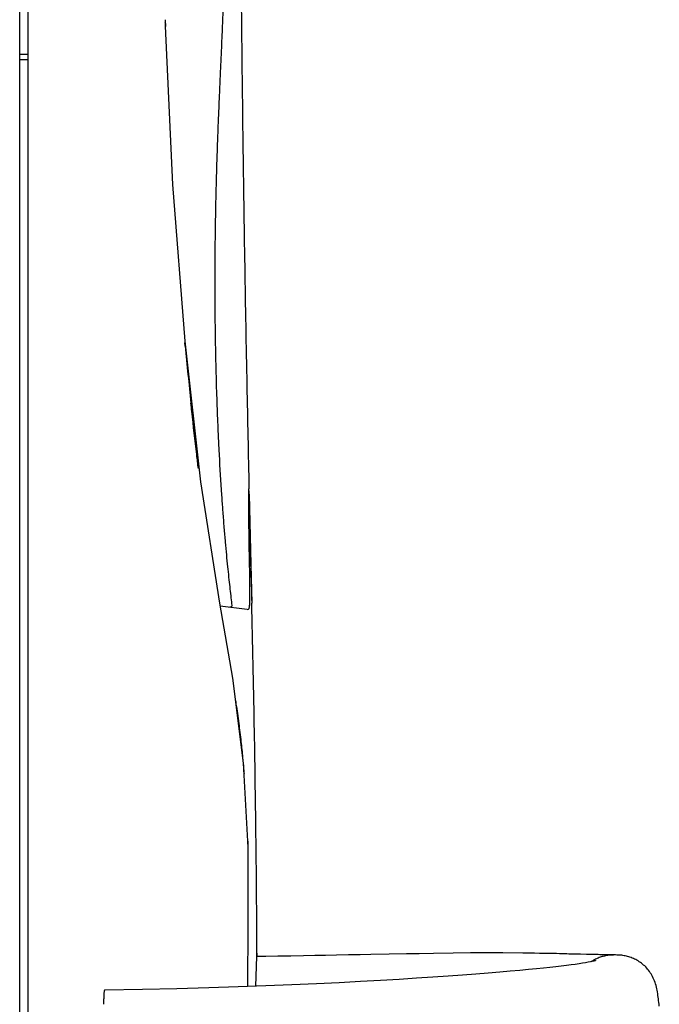
# Model space of a CAD drawing. Units: inches. Extents: x 0 to 33.1, y 0 to 23.4.
# Drawn here: x 16.7 to 18.5, y 7.5 to 10.2 of the extents above; entities that cross this region are included whole.
import ezdxf

# ---------------------------------------------------------------- set-up
doc = ezdxf.new("R2010")
doc.units = ezdxf.units.IN
doc.header["$LTSCALE"] = 1.8210629921
doc.header["$MEASUREMENT"] = 0
doc.layers.get('0').update_dxf_attribs({"linetype": 'CONTINUOUS'})

msp = doc.modelspace()

# ---------------------------------------------------------------- linework, layer by layer
at = {"color": 7, "linetype": 'Continuous'}
for p, q in [((16.7372044149, 3.8541186972), (16.7372044149, 11.938784874)), ((16.7611044149, 4.6381326045), (16.7611044149, 10.8326186972)), ((17.1439840629, 10.2353744728), (17.1445074166, 10.2161988306)), ((17.1648379301, 9.7747424975), (17.144786699, 10.2175231516)), ((16.7611044149, 10.1378686972), (16.7372044149, 10.1378686972)), ((16.7611044149, 10.1228686972), (16.7372044149, 10.1228686972)), ((17.1995287523, 9.3361191359), (17.1648379301, 9.7747424975)), ((17.2434069731, 8.9428993753), (17.1995287523, 9.3361191359)), ((17.1998324449, 9.3227312562), (17.1990319848, 9.331344634)), ((17.2937615101, 9.032154828), (17.2944584585, 9.018763911699999)), ((17.2964580496, 8.6033217616), (17.2434069731, 8.9428993753)), ((17.377920752, 8.9175256779), (17.3779702956, 8.923228997699999)), ((17.3011829781, 8.9068566765), (17.301768473, 8.898258504600001)), ((17.3778097575, 8.9014972263), (17.3778615609, 8.9097301962)), ((17.3778615609, 8.9097301962), (17.377920752, 8.9175256779)), ((17.3783022778, 8.9082296741), (17.3828413098, 8.711693588200001)), ((17.3796384013, 8.7116175777), (17.3795987846, 8.7132406066)), ((17.3800405327, 8.713240320599999), (17.379599054, 8.7132295743)), ((17.3797603869, 8.7066266501), (17.3796384013, 8.7116175777)), ((17.3800795647, 8.7116283497), (17.379638414, 8.7116176049)), ((17.3800405327, 8.713240320599999), (17.380198914, 8.7066359375)), ((17.3828413098, 8.711693588200001), (17.3854769727, 8.6041186972)), ((17.3332043439, 8.3942771426), (17.2964499307, 8.6033186703)), ((17.3725965875, 8.585714212000001), (17.2977715745, 8.5958017926)), ((17.329367231, 8.6023820897), (17.3299712822, 8.5972208398)), ((17.3782505278, 8.5889339132), (17.378833747, 8.5905320134)), ((17.378833747, 8.5905320134), (17.3792001047, 8.5921923799)), ((17.3792001047, 8.5921923799), (17.3794923061, 8.5941490324)), ((17.3794137664, 8.5940791059), (17.3802196467, 8.604118722699999)), ((17.3794923061, 8.5941490324), (17.3797471467, 8.5965293837)), ((17.3797471467, 8.5965293837), (17.3799737776, 8.5994043906)), ((17.3799737776, 8.5994043906), (17.3801733082, 8.6028108766)), ((17.3801733082, 8.6028108766), (17.3802194222, 8.6037586816)), ((17.3802195827, 8.6041187211), (17.3802194934, 8.6037586757)), ((17.3725965875, 8.585714212000001), (17.3729838978, 8.5856761742)), ((17.3729838978, 8.5856761742), (17.3767136976, 8.5869186851)), ((17.3767136976, 8.5869186851), (17.3782505278, 8.5889339132)), ((17.3630671875, 8.1560643126), (17.3332043439, 8.3942771426)), ((17.3746939347, 7.9386999945), (17.3630671875, 8.1560643126)), ((17.3746524809, 7.9384544253), (17.37459951, 7.9405676382)), ((17.3746530477, 7.9384319221), (17.3746940076, 7.9386968152)), ((17.3748761866, 7.929876459400001), (17.3746727507, 7.938456417699999)), ((17.4003292343, 7.635368697200001), (17.4001999092, 7.6575013013)), ((17.399656206, 7.615437527), (17.4003292343, 7.635368697200001)), ((17.3972762133, 7.5326690648), (17.399656206, 7.615437527)), ((17.3972762511, 7.532670620499999), (17.3996566401, 7.6154507265)), ((17.424588106, 7.6158477347), (17.3996576323, 7.6154506939)), ((17.4587203568, 7.6163935995), (17.424588106, 7.6158477347)), ((17.495000087, 7.616978921), (17.4587203568, 7.6163935995)), ((17.53051995, 7.6175643185), (17.495000087, 7.616978921)), ((17.5621488975, 7.6181141283), (17.53051995, 7.6175643185)), ((17.5922015181, 7.618689246900001), (17.5621488975, 7.6181141283)), ((17.6227756632, 7.619300309), (17.5922015181, 7.618689246900001)), ((17.6559007658, 7.619950451699999), (17.6227756632, 7.619300309)), ((17.6891163665, 7.620588734400001), (17.6559007658, 7.619950451699999)), ((17.7188130451, 7.6211522787), (17.6891163665, 7.620588734400001)), ((17.7698426694, 7.6221091462), (17.7188130451, 7.6211522787)), ((17.8184601234, 7.623008177000001), (17.7698426694, 7.6221091462)), ((17.8532130608, 7.6236423804), (17.8184601234, 7.623008177000001)), ((17.8933631816, 7.624363715299999), (17.8532130608, 7.6236423804)), ((17.9486425078, 7.6253238261), (17.8933631816, 7.624363715299999)), ((17.9973170671, 7.6260616299), (17.9486425078, 7.6253238261)), ((18.0213043291, 7.626144915399999), (17.9973170671, 7.6260616299)), ((18.0438503486, 7.6260401517), (18.0213043291, 7.626144915399999)), ((18.0669359781, 7.625872632999999), (18.0438503486, 7.6260401517)), ((18.0874517286, 7.6256724027), (18.0669359781, 7.625872632999999)), ((18.1434262536, 7.625084508300001), (18.0874517286, 7.6256724027)), ((18.1604059565, 7.6248952669), (18.1434262536, 7.625084508300001)), ((18.175653378, 7.6247111839), (18.1604059565, 7.6248952669)), ((18.1895110249, 7.6245300112), (18.175653378, 7.6247111839)), ((18.202937274, 7.624341559199999), (18.1895110249, 7.6245300112)), ((18.2156726154, 7.624145836399999), (18.202937274, 7.624341559199999)), ((18.2270258688, 7.6239443907), (18.2156726154, 7.624145836399999)), ((18.2369591147, 7.623730700399999), (18.2270258688, 7.6239443907)), ((18.2457856448, 7.6234982462), (18.2369591147, 7.623730700399999)), ((18.2533334316, 7.623265204), (18.2457856448, 7.6234982462)), ((18.2597735061, 7.6230498925), (18.2533334316, 7.623265204)), ((18.2658205396, 7.6228562458), (18.2597735061, 7.6230498925)), ((18.272060636, 7.622681802100001), (18.2658205396, 7.6228562458)), ((18.2780408546, 7.6225316697), (18.272060636, 7.622681802100001)), ((18.2837087488, 7.6223980797), (18.2780408546, 7.6225316697)), ((18.2891519448, 7.622274808999999), (18.2837087488, 7.6223980797)), ((18.2943541447, 7.622160667999999), (18.2891519448, 7.622274808999999)), ((18.304086796, 7.6219548011), (18.2943541447, 7.622160667999999)), ((18.3213196061, 7.6216059084), (18.304086796, 7.6219548011)), ((18.3259845301, 7.5995566039), (18.3186202709, 7.598246086000001)), ((18.3425583553, 7.6211744912), (18.3213196061, 7.6216059084)), ((18.3321062943, 7.6007355173), (18.3259845301, 7.5995566039)), ((18.3371443576, 7.6017917463), (18.3321062943, 7.6007355173)), ((18.3363955991, 7.6024623211), (18.3344773306, 7.601232604600001)), ((18.3387446287, 7.60388886), (18.3363955991, 7.6024623211)), ((18.3412194525, 7.602726405399999), (18.3371443576, 7.6017917463)), ((18.3411472721, 7.605268869800001), (18.3387446287, 7.60388886)), ((18.3436124289, 7.6066053686), (18.3411472721, 7.605268869800001)), ((18.3442244993, 7.6034838415), (18.3412194525, 7.602726405399999)), ((18.3485345775, 7.6210445506), (18.3425583553, 7.6211744912)), ((18.3461402604, 7.6078959238), (18.3436124289, 7.6066053686)), ((18.3460505516, 7.6039923677), (18.3442244993, 7.6034838415)), ((18.3465358184, 7.6041400651), (18.3460505516, 7.6039923677)), ((18.3487279645, 7.6091372672), (18.3461402604, 7.6078959238)), ((18.3464485626, 7.604110582300001), (18.3465358184, 7.6041400651)), ((18.3539523604, 7.6209188114), (18.3485345775, 7.6210445506)), ((18.3513717287, 7.610326186), (18.3487279645, 7.6091372672)), ((18.3540674167, 7.611459475399999), (18.3513717287, 7.610326186)), ((18.3588845817, 7.6207945308), (18.3539523604, 7.6209188114)), ((18.3568103638, 7.6125338652), (18.3540674167, 7.611459475399999)), ((18.3595943634, 7.613545704400001), (18.3568103638, 7.6125338652)), ((18.3613422024, 7.6207276708), (18.3588845817, 7.6207945308)), ((18.3624138657, 7.6144918485), (18.3595943634, 7.613545704400001)), ((18.3637365296, 7.620658286), (18.3613422024, 7.6207276708)), ((18.3652631037, 7.615369277799999), (18.3624138657, 7.6144918485)), ((18.3659583255, 7.620589409299999), (18.3637365296, 7.620658286)), ((18.3681360609, 7.6161750898), (18.3652631037, 7.615369277799999)), ((18.3679384284, 7.6205236307), (18.3659583255, 7.620589409299999)), ((18.3708633081, 7.620419049800001), (18.3679384284, 7.6205236307)), ((18.3710265366, 7.6169065245), (18.3681360609, 7.6161750898)), ((18.3718986616, 7.620385375), (18.3708633081, 7.620419049800001)), ((18.3739281794, 7.6175609765), (18.3710265366, 7.6169065245)), ((18.3729762481, 7.6203559502), (18.3718986616, 7.620385375)), ((18.3756051022, 7.6202992984), (18.3729762481, 7.6203559502)), ((18.3768328915, 7.6181356792), (18.3739281794, 7.6175609765)), ((18.3785133982, 7.6202470246), (18.3756051022, 7.6202992984)), ((18.3797479845, 7.6186292889), (18.3768328915, 7.6181356792)), ((18.3838949948, 7.620161484), (18.3785133982, 7.6202470246)), ((18.3827003162, 7.6190415852), (18.3797479845, 7.6186292889)), ((18.3857236589, 7.619372784099999), (18.3827003162, 7.6190415852)), ((18.3889947207, 7.620085345700001), (18.3838949948, 7.620161484)), ((18.3888339849, 7.6196204946), (18.3857236589, 7.619372784099999)), ((18.3920291541, 7.6197868157), (18.3888339849, 7.6196204946)), ((18.3929164016, 7.6200329907), (18.3889947207, 7.620085345700001)), ((18.3953380228, 7.6198826173), (18.3920291541, 7.6197868157)), ((18.3973251162, 7.6199860654), (18.3929164016, 7.6200329907)), ((18.3986952348, 7.619923518099999), (18.3953380228, 7.6198826173)), ((18.4016649496, 7.6199351077), (18.3973251162, 7.6199860654)), ((18.4020340015, 7.619924736900001), (18.3986952348, 7.619923518099999)), ((18.4026491826, 7.6199190196), (18.4016649496, 7.6199351077)), ((18.4057358637, 7.6198903327), (18.4020340015, 7.619924736900001)), ((18.4097659367, 7.619789394700001), (18.4057358637, 7.6198903327)), ((18.413577807, 7.6195985352), (18.4097659367, 7.619789394700001)), ((18.4168460902, 7.6193370783), (18.413577807, 7.6195985352)), ((18.4200031879, 7.6189926674), (18.4168460902, 7.6193370783)), ((18.4231500926, 7.618559369500001), (18.4200031879, 7.6189926674)), ((18.4262978361, 7.618035588200001), (18.4231500926, 7.618559369500001)), ((18.4294549836, 7.617418649299999), (18.4262978361, 7.618035588200001)), ((18.4326284645, 7.616704911499999), (18.4294549836, 7.617418649299999)), ((18.4358241367, 7.6158897823), (18.4326284645, 7.616704911499999)), ((18.4390471206, 7.6149676817), (18.4358241367, 7.6158897823)), ((18.4423019241, 7.6139319909), (18.4390471206, 7.6149676817)), ((18.4455925526, 7.6127749574), (18.4423019241, 7.6139319909)), ((18.4489223794, 7.6114876379), (18.4455925526, 7.6127749574)), ((18.4522596674, 7.6100750224), (18.4489223794, 7.6114876379)), ((18.4555756584, 7.608544340599999), (18.4522596674, 7.6100750224)), ((18.4588673035, 7.6068929888), (18.4555756584, 7.608544340599999)), ((18.4621330624, 7.6051177461), (18.4588673035, 7.6068929888)), ((18.4653679824, 7.603217464), (18.4621330624, 7.6051177461)), ((18.468566275, 7.6011914437), (18.4653679824, 7.603217464)), ((18.4717218897, 7.599039142000001), (18.468566275, 7.6011914437)), ((18.0787612458, 7.5717154552), (18.0466909045, 7.5690624565)), ((18.1081544901, 7.5742616487), (18.0787612458, 7.5717154552)), ((18.1349180241, 7.5766866577), (18.1081544901, 7.5742616487)), ((18.1591532006, 7.5789806468), (18.1349180241, 7.5766866577)), ((18.1810499779, 7.5811435343), (18.1591532006, 7.5789806468)), ((18.2008775226, 7.5831860378), (18.1810499779, 7.5811435343)), ((18.2189424235, 7.5851267748), (18.2008775226, 7.5831860378)), ((18.2355024552, 7.5869834663), (18.2189424235, 7.5851267748)), ((18.2507686231, 7.5887724871), (18.2355024552, 7.5869834663)), ((18.2648899486, 7.590506391799999), (18.2507686231, 7.5887724871)), ((18.2778947757, 7.5921851227), (18.2648899486, 7.590506391799999)), ((18.2897721277, 7.5938039773), (18.2778947757, 7.5921851227)), ((18.3005037372, 7.595356734099999), (18.2897721277, 7.5938039773)), ((18.3101165649, 7.596840267999999), (18.3005037372, 7.595356734099999)), ((18.3186202709, 7.598246086000001), (18.3101165649, 7.596840267999999)), ((18.4748285504, 7.5967601552), (18.4717218897, 7.599039142000001)), ((18.4778797809, 7.5943542014), (18.4748285504, 7.5967601552)), ((18.4808689233, 7.591821099600001), (18.4778797809, 7.5943542014)), ((18.4837891493, 7.5891607459), (18.4808689233, 7.591821099600001)), ((18.4866334662, 7.5863730864), (18.4837891493, 7.5891607459)), ((18.4893947161, 7.583458086799999), (18.4866334662, 7.5863730864)), ((18.4920655701, 7.5804156976), (18.4893947161, 7.583458086799999)), ((18.4946410463, 7.5772435899), (18.4920655701, 7.5804156976)), ((18.4971189237, 7.573940616000001), (18.4946410463, 7.5772435899)), ((18.4994940108, 7.570511342000001), (18.4971189237, 7.573940616000001)), ((17.6900433968, 7.545592984700001), (17.6304372198, 7.5425173362)), ((17.7457676867, 7.548678094), (17.6900433968, 7.545592984700001)), ((17.7978275928, 7.5517358207), (17.7457676867, 7.548678094)), ((17.8464606745, 7.5547504991), (17.7978275928, 7.5517358207)), ((17.8919668347, 7.5577180388), (17.8464606745, 7.5547504991)), ((17.934581313, 7.5606355109), (17.8919668347, 7.5577180388)), ((17.9745176798, 7.5635027464), (17.934581313, 7.5606355109)), ((18.0119268995, 7.5663185799), (17.9745176798, 7.5635027464)), ((18.0466909045, 7.5690624565), (18.0119268995, 7.5663185799)), ((18.5017625295, 7.566958774500001), (18.4994940108, 7.570511342000001)), ((18.5039207869, 7.563285811), (18.5017625295, 7.566958774500001)), ((18.5059639319, 7.5594974761), (18.5039207869, 7.563285811)), ((18.5078870928, 7.555599405900001), (18.5059639319, 7.5594974761)), ((18.5096854369, 7.551597802100001), (18.5078870928, 7.555599405900001)), ((18.5113543206, 7.5474991036), (18.5096854369, 7.551597802100001)), ((18.5128892424, 7.543309992899999), (18.5113543206, 7.5474991036)), ((17.0801667404, 7.5235597572), (16.9750695327, 7.521950255499999)), ((17.1766276341, 7.5257718556), (17.0801667404, 7.5235597572)), ((17.2657723707, 7.528264219), (17.1766276341, 7.5257718556)), ((17.3474040675, 7.5308854701), (17.2657723707, 7.528264219)), ((17.4250789885, 7.533663385), (17.3474040675, 7.5308854701)), ((17.4980871013, 7.5365343399), (17.4250789885, 7.533663385)), ((17.5665213641, 7.539486967699999), (17.4980871013, 7.5365343399)), ((17.6304372198, 7.5425173362), (17.5665213641, 7.539486967699999)), ((18.5142857765, 7.5390380118), (18.5128892424, 7.543309992899999)), ((18.5155474125, 7.5346839852), (18.5142857765, 7.5390380118)), ((18.5166848031, 7.530249232), (18.5155474125, 7.5346839852)), ((18.5177090335, 7.5257378057), (18.5166848031, 7.530249232)), ((18.5186320449, 7.5211540002), (18.5177090335, 7.5257378057)), ((18.5194666376, 7.5165023942), (18.5186320449, 7.5211540002)), ((18.5202264794, 7.5117878967), (18.5194666376, 7.5165023942)), ((18.5209261545, 7.5070155229), (18.5202264794, 7.5117878967)), ((18.5215819444, 7.5021844997), (18.5209261545, 7.5070155229)), ((18.5222104676, 7.4972979313), (18.5215819444, 7.5021844997)), ((18.5228271854, 7.4923591547), (18.5222104676, 7.4972979313)), ((18.5234354429, 7.4873679362), (18.5228271854, 7.4923591547)), ((18.5240338142, 7.482322865900001), (18.5234354429, 7.4873679362)), ((18.5246207981, 7.477222329), (18.5240338142, 7.482322865900001))]:
    msp.add_line(p, q, dxfattribs=at)
at = {"color": 4, "linetype": 'Continuous'}
for p, q in [((17.3781814791, 8.9132295507), (17.3779599965, 8.923228817)), ((17.3782925708, 8.9082295), (17.3781814791, 8.913229550499999)), ((17.3829595155, 8.7066999203), (17.3828394582, 8.711691551900001))]:
    msp.add_line(p, q, dxfattribs=at)
at = {"color": 7, "linetype": 'Continuous'}
for centre, radius, start, end in [((17.0574660139, 10.215375947), 0.08730178710000001, 4.648025388099999, 7.5767039511), ((17.056689459, 10.2153251914), 0.0880799019, 358.6803511601, 4.6399989681), ((17.0892636612, 10.2159874101), 0.0555440859, 4.2563302696, 6.2074900136), ((17.0890634618, 10.2159732409), 0.0557447848, 1.5932533631, 4.2555815233), ((30.1454555601, 10.5274555728), 13.0015583112, 185.3166532019, 186.0232774946), ((24.9728538864, 9.4240039901), 7.6890816011, 183.0210771113, 183.856473981), ((17.3733034745, 8.908117692000001), 0.005, 1.2833122088, 19.4306258187), ((-32.4145040228, 7.3548721551), 49.81564738189999, 1.0472945391, 1.4369793919), ((-32.1670214535, 7.3641692305), 49.5680364553, 0.6836100801999999, 1.0417784545), ((14.5374663034, 7.8982569515), 2.8368604425, 4.8953184673, 5.5388124041), ((14.5070153446, 7.8955824763), 2.867428553, 4.738717633399999, 4.8966406726), ((14.4982726642, 7.8948567026), 2.8762013067, 4.6219316582, 4.7387384078), ((-32.5575439108, 7.3518257534), 49.9586789769, 0.3505702799, 0.6924217632999999)]:
    msp.add_arc(centre, radius, start, end, dxfattribs=at)
at = {"color": 4, "linetype": 'Continuous'}
for centre, radius, start, end in [((127.3510965999, 11.3541186972), 110, 181.3790960922, 181.4325437376), ((-32.5988955851, 7.354118697200001), 50, 0.68922182, 0.7052877677), ((-32.5988955851, 7.354118697200001), 50, 0.299463613, 0.3190613418000001)]:
    msp.add_arc(centre, radius, start, end, dxfattribs=at)
at = {"color": 7, "linetype": 'Continuous'}
for points, start_tangent, end_tangent in [([(17.3547059281, 10.4666990952), (17.3566712021, 10.2486337004), (17.3608223264, 9.8913934194), (17.365979994, 9.545120999), (17.3719524746, 9.2130175122), (17.3779702956, 8.923228997699999)], (0.008039826804149233, -0.9999676800701908), (0.02206010371887527, -0.999756646301445)), ([(17.310106832, 10.3883572889), (17.3093755103, 10.3703907161), (17.308667716, 10.3499488504), (17.3078692703, 10.3276068693), (17.3069290055, 10.3033482867), (17.3058559996, 10.2771393952), (17.3046759967, 10.2487644833), (17.3033809407, 10.2179579604), (17.3019346711, 10.1845266777), (17.3003232814, 10.1482770538), (17.2985582338, 10.1088851693), (17.2966483333, 10.0659768016), (17.294606815, 10.0191470779), (17.2924606268, 9.967927443999999), (17.2902627154, 9.9117657269), (17.2880954525, 9.850024762), (17.2860681126, 9.7819852038), (17.2843171198, 9.7068451525), (17.2830068591, 9.6237001025), (17.2823371678, 9.531437590700001), (17.2825647429, 9.429749159), (17.2838019967, 9.3278874874), (17.2858124452, 9.2365632773), (17.2883601396, 9.155902015499999), (17.2912862616, 9.0836936784), (17.2937615101, 9.032154828)], (-0.050634215807845, -0.9987172653907234), (0.05114464223283399, -0.9986912563805069)), ([(17.2366359337, 8.9803582789), (17.231897534, 9.0192286109), (17.2182093899, 9.1394669026), (17.2156743456, 9.1631695817)], (-0.123029414893402, 0.9924030245172508), (-0.1052875197612678, 0.9944418224222675)), ([(17.301768473, 8.898258504600001), (17.3046093161, 8.8585079357), (17.308021289, 8.814579672699999), (17.3114024749, 8.7747144693), (17.3147242145, 8.7385788794), (17.3179518507, 8.7058346298), (17.3210502107, 8.6761433167), (17.3239956015, 8.6491893681), (17.3267738926, 8.6246955625), (17.3293797598, 8.602382426)], (0.06852401811784847, -0.9976494669677244), (0.1175317247108413, -0.9930691283523495)), ([(17.3795987846, 8.7132406066), (17.3786089817, 8.7611466182), (17.3780139598, 8.8056312426), (17.3777524203, 8.8445318562), (17.3777203399, 8.8767657027), (17.3778097575, 8.9014972263)], (-0.02439040975534847, 0.9997025097057456), (0.005623183344681893, 0.9999841897795546)), ([(17.3783022778, 8.9082296741), (17.3782690979, 8.9029785735), (17.3781995585, 8.8881675459), (17.3781619628, 8.865254919), (17.378240431, 8.8353410537), (17.3785263775, 8.7992536296), (17.3791089983, 8.7578978741), (17.3800405327, 8.713240320599999)], (-0.006743081348815971, -0.9999772651685254), (0.02432930611601608, -0.9997039986235492)), ([(17.3802196467, 8.604118722699999), (17.3806834769, 8.6222105062), (17.380727929, 8.6465250035), (17.3804003585, 8.6753592837), (17.3797603869, 8.7066266501)], (0.04702089360010406, 0.9988939060606226), (-0.02446075497044354, 0.9997007909701162)), ([(17.3272609267, 8.592565458200001), (17.3248757447, 8.592146335499999)], (-0.8951369835733662, -0.4457911850173518), (-0.9910502161425014, 0.1334895841775728)), ([(17.3299829236, 8.5972211549), (17.3292547569, 8.5944987988), (17.3273435888, 8.5926077461), (17.3272609267, 8.592565458200001)], (-0.0345575369262632, -0.9994027099430889), (-0.8951369679746328, -0.4457912163391975)), ([(17.3610815684, 8.172070767000001), (17.3564276967, 8.2164278791), (17.3502005623, 8.2675198947), (17.3424388392, 8.322908139199999), (17.3411207125, 8.3316630091)], (-0.0965216856153705, 0.9953308817704629), (-0.1502029005605639, 0.9886551919972876)), ([(16.9750696602, 7.5219503878), (16.9748779971, 7.521929612), (16.9747714472, 7.5219092182), (16.9746656928, 7.5218857725), (16.9744581412, 7.5218330503), (16.9742610947, 7.521773058300001), (16.9740907485, 7.5216872595), (16.9739599512, 7.5215548561), (16.9738577227, 7.5213661582), (16.9737679399, 7.5211146026), (16.9736777379, 7.5207950235), (16.9736292495, 7.5206084648), (16.973579351, 7.5204045627), (16.9734061336, 7.5195616379), (16.9732370572, 7.518522834800001), (16.972913334, 7.515881451399999), (16.9725716513, 7.5119939167), (16.9722678499, 7.5072487516), (16.9720096105, 7.501731772999999), (16.9718018004, 7.4955830587), (16.9716565445, 7.4893909635), (16.9715630831, 7.482961886900001), (16.9715543345, 7.4820364902)], (-0.9999927200462634, -0.003815737736738181), (-0.008663139672293532, -0.99996247430142))]:
    msp.add_spline(points, degree=3, dxfattribs=dict(at, start_tangent=start_tangent, end_tangent=end_tangent))
msp.add_open_spline([(17.3746727507, 7.938456417699999), (17.3752659051, 7.8444642312), (17.374830905, 7.7089177756), (17.3739640483, 7.5733758842), (17.373728976, 7.531826936900001)], degree=3, knots=[0, 0, 0, 0, 0.2819821742, 0.4066307528, 0.4066307528, 0.4066307528, 0.4066307528], dxfattribs=at)

doc.saveas('drawing.dxf')
